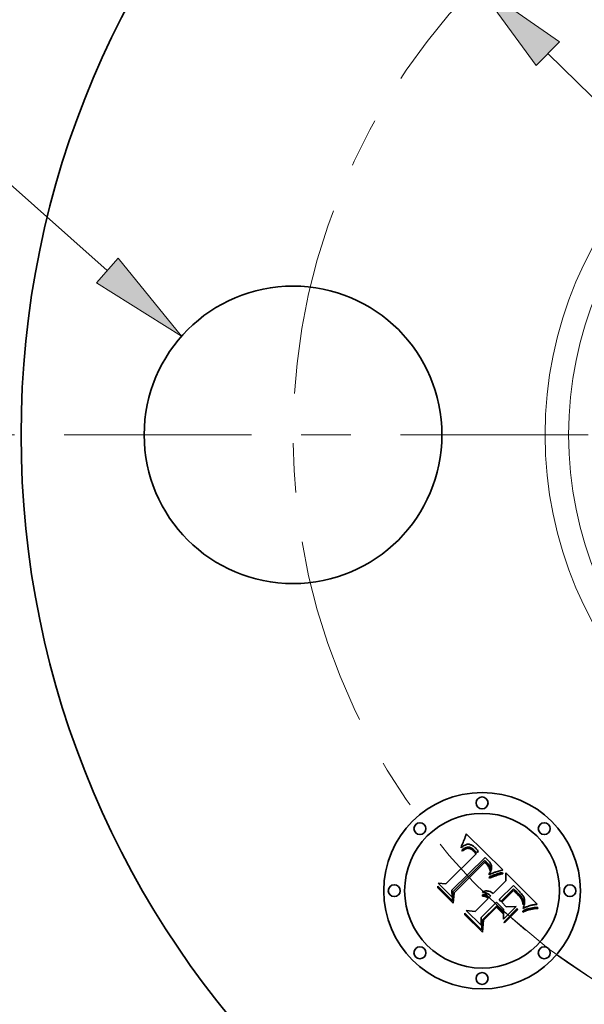
# Model space of a CAD drawing. Extents: x 0 to 10.8, y 0 to 8.2.
# Drawn here: x 1.6 to 2.8, y 4.6 to 6.6 of the extents above; entities that cross this region are included whole.
import ezdxf
from ezdxf.enums import TextEntityAlignment as Align

# ---------------------------------------------------------------- set-up
doc = ezdxf.new("R2010")
doc.units = 0
doc.header["$MEASUREMENT"] = 0
doc.linetypes.add('DASHDOT', pattern=[18.5, 12, -3, 0.5, -3])
doc.layers.get('0').update_dxf_attribs({"lineweight": 13})
doc.styles.get("Standard").update_dxf_attribs({"font": 'isocp.shx'})

# ---------------------------------------------------------------- blocks, each defined once
blk = doc.blocks.new('BLOCK9')
at = {"color": 7, "lineweight": 13, "ltscale": 0.005312}
blk.add_line((-2.671748, 0.92752), (-2.884248, 0.92752), dxfattribs=at)
at = {"color": 7, "lineweight": 13, "ltscale": 0.019339}
blk.add_line((-2.092776, 0.414495), (-2.671748, 0.92752), dxfattribs=at)
at = {"color": 7, "lineweight": 13, "ltscale": 0.03937}
blk.add_lwpolyline([(-2.120409, 0.38331), (-1.905667, 0.248698), (-2.065144, 0.44568)], close=True, dxfattribs=at)
blk.add_solid([(-2.120409, 0.38331), (-1.905667, 0.248698), (-2.120409, 0.38331), (-2.065144, 0.44568)], dxfattribs=at)
for s, p, p2 in [('%%c', (-3.633638, 0.866004), (-3.510606, 0.866004)), ('"', (-3.074472, 0.866004), (-2.984248, 0.866004)), ('0.75', (-3.385606, 0.866004), (-3.074471, 0.866004))]:
    blk.add_text(s, height=0.123031, dxfattribs=at).set_placement(p, p2, align=Align.FIT)
blk = doc.blocks.new('BLOCK10')
at = {"color": 7, "lineweight": 13, "ltscale": 0.03937}
blk.add_line((-0.983552, 0.960864), (0.983552, -0.960864), dxfattribs=at)
blk.add_lwpolyline([(-0.954436, 0.990668), (-1.162377, 1.135564), (-1.012669, 0.93106)], close=True, dxfattribs=at)
blk.add_arc((0, 0), 1.625, 233.687686, 319.138895, dxfattribs=at)
blk.add_solid([(-0.954436, 0.990668), (-1.162377, 1.135564), (-0.954436, 0.990668), (-1.012669, 0.93106)], dxfattribs=at)
blk = doc.blocks.new('BLOCK11')
at = {"color": 7, "linetype": 'DASHDOT', "lineweight": 13, "ltscale": 0.03937}
blk.add_line((-3.049243, 0), (-0.200757, 0), dxfattribs=at)
blk.add_arc((0, 0), 1.625, 129.782706, 230.217294, dxfattribs=at)
blk = doc.blocks.new('BLOCK12')
at = {"color": 7, "linetype": 'DASHDOT', "lineweight": 13, "ltscale": 0.03937}
blk.add_line((0, 2.852858), (0, 0.397142), dxfattribs=at)
blk.add_arc((0, 0), 1.625, 46.707012, 133.292986, dxfattribs=at)
blk = doc.blocks.new('BLOCK14')
at = {"color": 7, "linetype": 'DASHDOT', "lineweight": 13, "ltscale": 0.03937}
blk.add_line((0, -2.835839), (0, -0.414161), dxfattribs=at)
blk.add_arc((0, 0), 1.625, 227.307115, 312.692891, dxfattribs=at)

msp = doc.modelspace()

# ---------------------------------------------------------------- linework, layer by layer
at = {"color": 7, "lineweight": 35, "ltscale": 8.2e-05}
for p, q in [((2.5386, 4.922), (2.5396, 4.9251)), ((2.593, 4.8412), (2.5961, 4.8425)), ((2.5964, 4.8398), (2.5933, 4.8386)), ((2.6729, 4.7736), (2.6697, 4.773))]:
    msp.add_line(p, q, dxfattribs=at)
at = {"color": 7, "lineweight": 35, "ltscale": 0.002592}
msp.add_line((2.5396, 4.9251), (2.6135, 4.8524), dxfattribs=at)
at = {"color": 7, "lineweight": 35, "ltscale": 6.8e-05}
for p, q in [((2.5311, 4.9027), (2.5322, 4.9051)), ((2.6046, 4.8427), (2.602, 4.8419))]:
    msp.add_line(p, q, dxfattribs=at)
at = {"color": 7, "lineweight": 35, "ltscale": 7e-05}
for p, q in [((2.5322, 4.9051), (2.5333, 4.9077)), ((2.6534, 4.7693), (2.6559, 4.7707))]:
    msp.add_line(p, q, dxfattribs=at)
at = {"color": 7, "lineweight": 35, "ltscale": 7.2e-05}
for p, q in [((2.5333, 4.9077), (2.5344, 4.9104)), ((2.599, 4.8436), (2.6017, 4.8445)), ((2.6559, 4.7707), (2.6584, 4.772)), ((2.6638, 4.7714), (2.6611, 4.7705))]:
    msp.add_line(p, q, dxfattribs=at)
at = {"color": 7, "lineweight": 35, "ltscale": 7.4e-05}
msp.add_line((2.5344, 4.9104), (2.5355, 4.9131), dxfattribs=at)
at = {"color": 7, "lineweight": 35, "ltscale": 7.6e-05}
for p, q in [((2.5355, 4.9131), (2.5366, 4.916)), ((2.5295, 4.8973), (2.53, 4.9003))]:
    msp.add_line(p, q, dxfattribs=at)
at = {"color": 7, "lineweight": 35, "ltscale": 7.8e-05}
for p, q in [((2.5366, 4.916), (2.5376, 4.9189)), ((2.5993, 4.8409), (2.5964, 4.8398))]:
    msp.add_line(p, q, dxfattribs=at)
at = {"color": 7, "lineweight": 35, "ltscale": 8e-05}
for p, q in [((2.5376, 4.9189), (2.5386, 4.922)), ((2.6368, 4.8189), (2.6346, 4.8212)), ((2.5367, 4.7622), (2.5369, 4.7654))]:
    msp.add_line(p, q, dxfattribs=at)
at = {"color": 7, "lineweight": 35, "ltscale": 3.8e-05}
for p, q in [((2.5401, 4.9038), (2.5387, 4.9033)), ((2.5361, 4.8935), (2.5348, 4.8926)), ((2.5498, 4.9028), (2.5484, 4.9034)), ((2.5504, 4.8965), (2.5517, 4.8957)), ((2.5531, 4.8919), (2.5519, 4.8929)), ((2.5813, 4.8673), (2.5823, 4.8662)), ((2.5886, 4.8655), (2.5878, 4.8667)), ((2.5872, 4.8598), (2.5879, 4.8584)), ((2.5934, 4.8462), (2.592, 4.8456)), ((2.5724, 4.8068), (2.5729, 4.8083)), ((2.5818, 4.8052), (2.5804, 4.8058)), ((2.5832, 4.8045), (2.5818, 4.8052)), ((2.5845, 4.8037), (2.5832, 4.8045)), ((2.582, 4.7998), (2.5833, 4.7989))]:
    msp.add_line(p, q, dxfattribs=at)
at = {"color": 7, "lineweight": 35, "ltscale": 3.6e-05}
for p, q in [((2.5415, 4.9041), (2.5401, 4.9038)), ((2.5373, 4.8942), (2.5361, 4.8935)), ((2.538, 4.897), (2.5393, 4.8975)), ((2.5492, 4.8972), (2.5504, 4.8965)), ((2.5519, 4.8929), (2.5507, 4.8937)), ((2.5823, 4.8662), (2.5833, 4.8651)), ((2.5893, 4.8642), (2.5886, 4.8655)), ((2.5961, 4.8473), (2.5948, 4.8468)), ((2.5738, 4.8023), (2.5753, 4.8022)), ((2.5753, 4.8022), (2.5767, 4.802)), ((2.5767, 4.802), (2.5781, 4.8016)), ((2.5781, 4.8016), (2.5794, 4.8011)), ((2.5794, 4.8011), (2.5807, 4.8005))]:
    msp.add_line(p, q, dxfattribs=at)
at = {"color": 7, "lineweight": 35, "ltscale": 3.5e-05}
for p, q in [((2.5429, 4.9043), (2.5415, 4.9041)), ((2.547, 4.9039), (2.5456, 4.9042)), ((2.5903, 4.8541), (2.5906, 4.8555)), ((2.6135, 4.8524), (2.6122, 4.852)), ((2.5736, 4.7998), (2.5722, 4.7999)), ((2.6496, 4.7958), (2.6487, 4.7969)), ((2.6651, 4.7794), (2.6638, 4.7789)), ((2.6763, 4.7823), (2.6749, 4.7821))]:
    msp.add_line(p, q, dxfattribs=at)
at = {"color": 7, "lineweight": 35, "ltscale": 3.4e-05}
for p, q in [((2.5442, 4.9043), (2.5429, 4.9043)), ((2.5456, 4.9042), (2.5442, 4.9043)), ((2.5386, 4.8948), (2.5373, 4.8942)), ((2.5393, 4.8975), (2.5406, 4.8979)), ((2.5479, 4.8977), (2.5492, 4.8972)), ((2.5507, 4.8937), (2.5495, 4.8944)), ((2.5898, 4.863), (2.5893, 4.8642)), ((2.5906, 4.8555), (2.5907, 4.8568)), ((2.5974, 4.8478), (2.5961, 4.8473)), ((2.575, 4.7997), (2.5736, 4.7998)), ((2.6571, 4.7937), (2.6567, 4.795)), ((2.6573, 4.7924), (2.6571, 4.7937))]:
    msp.add_line(p, q, dxfattribs=at)
at = {"color": 7, "lineweight": 35, "ltscale": 3.7e-05}
for p, q in [((2.5484, 4.9034), (2.547, 4.9039)), ((2.5879, 4.8584), (2.5882, 4.857)), ((2.5882, 4.857), (2.5884, 4.8555)), ((2.5899, 4.8527), (2.5903, 4.8541)), ((2.5948, 4.8468), (2.5934, 4.8462)), ((2.5724, 4.8023), (2.5738, 4.8023)), ((2.5807, 4.8005), (2.582, 4.7998)), ((2.6487, 4.7969), (2.6478, 4.7981)), ((2.6567, 4.795), (2.6562, 4.7964)), ((2.6574, 4.7909), (2.6573, 4.7924)), ((2.6638, 4.7789), (2.6624, 4.7784)), ((2.6778, 4.7826), (2.6763, 4.7823))]:
    msp.add_line(p, q, dxfattribs=at)
at = {"color": 7, "lineweight": 35, "ltscale": 0.002152}
msp.add_line((2.4989, 4.8243), (2.5598, 4.8852), dxfattribs=at)
at = {"color": 7, "lineweight": 35, "ltscale": 5.3e-05}
for p, q in [((2.5311, 4.8987), (2.5295, 4.8973)), ((2.6089, 4.8465), (2.6109, 4.8469)), ((2.5772, 4.8098), (2.5793, 4.8101)), ((2.5793, 4.8101), (2.5814, 4.8102)), ((2.5835, 4.81), (2.5855, 4.8095)), ((2.6524, 4.8025), (2.6511, 4.8041)), ((2.6563, 4.7819), (2.6568, 4.7839))]:
    msp.add_line(p, q, dxfattribs=at)
at = {"color": 7, "lineweight": 35, "ltscale": 6.6e-05}
for p, q in [((2.53, 4.9003), (2.5311, 4.9027)), ((2.6585, 4.7695), (2.6561, 4.7684))]:
    msp.add_line(p, q, dxfattribs=at)
at = {"color": 7, "lineweight": 35, "ltscale": 4.9e-05}
for p, q in [((2.5306, 4.8921), (2.5322, 4.8934)), ((2.6568, 4.7839), (2.6571, 4.7858)), ((2.6703, 4.7811), (2.6684, 4.7805))]:
    msp.add_line(p, q, dxfattribs=at)
at = {"color": 7, "lineweight": 35, "ltscale": 5.6e-05}
for p, q in [((2.5322, 4.8906), (2.5306, 4.8921)), ((2.5473, 4.8955), (2.5451, 4.896)), ((2.6384, 4.8109), (2.64, 4.8094)), ((2.6558, 4.7797), (2.6563, 4.7819))]:
    msp.add_line(p, q, dxfattribs=at)
at = {"color": 7, "lineweight": 35, "ltscale": 5e-05}
for p, q in [((2.5327, 4.8999), (2.5311, 4.8987)), ((2.5861, 4.8446), (2.5871, 4.8463)), ((2.6135, 4.8447), (2.6115, 4.8444)), ((2.6379, 4.8082), (2.6365, 4.8095)), ((2.6536, 4.8009), (2.6524, 4.8025)), ((2.6549, 4.7864), (2.6547, 4.7844)), ((2.6547, 4.7844), (2.6542, 4.7824))]:
    msp.add_line(p, q, dxfattribs=at)
at = {"color": 7, "lineweight": 35, "ltscale": 4.7e-05}
for p, q in [((2.5322, 4.8934), (2.5337, 4.8945)), ((2.5342, 4.901), (2.5327, 4.8999)), ((2.5871, 4.8463), (2.588, 4.848)), ((2.656, 4.7757), (2.6543, 4.775)), ((2.6577, 4.7765), (2.656, 4.7757))]:
    msp.add_line(p, q, dxfattribs=at)
at = {"color": 7, "lineweight": 35, "ltscale": 4.3e-05}
for p, q in [((2.5335, 4.8916), (2.5322, 4.8906)), ((2.5527, 4.9012), (2.5512, 4.9021)), ((2.553, 4.8948), (2.5544, 4.8937)), ((2.5555, 4.8896), (2.5543, 4.8908)), ((2.5633, 4.8912), (2.5622, 4.8925)), ((2.582, 4.863), (2.5809, 4.8643)), ((2.5876, 4.8435), (2.5861, 4.8428)), ((2.5741, 4.8069), (2.5724, 4.8068)), ((2.6406, 4.8058), (2.6393, 4.807)), ((2.6468, 4.7993), (2.6456, 4.8006)), ((2.6555, 4.7978), (2.6546, 4.7993)), ((2.6827, 4.7833), (2.681, 4.783))]:
    msp.add_line(p, q, dxfattribs=at)
at = {"color": 7, "lineweight": 35, "ltscale": 4.1e-05}
for p, q in [((2.5348, 4.8926), (2.5335, 4.8916)), ((2.5351, 4.8954), (2.5366, 4.8963)), ((2.5512, 4.9021), (2.5498, 4.9028)), ((2.5543, 4.8908), (2.5531, 4.8919)), ((2.5611, 4.8938), (2.56, 4.895)), ((2.5801, 4.8685), (2.5813, 4.8673)), ((2.584, 4.8603), (2.5831, 4.8617)), ((2.5848, 4.8589), (2.584, 4.8603)), ((2.5883, 4.8539), (2.5879, 4.8523)), ((2.5774, 4.8066), (2.5758, 4.8068)), ((2.5845, 4.7979), (2.5857, 4.7968)), ((2.681, 4.783), (2.6793, 4.7828))]:
    msp.add_line(p, q, dxfattribs=at)
at = {"color": 7, "lineweight": 35, "ltscale": 4.4e-05}
for p, q in [((2.5337, 4.8945), (2.5351, 4.8954)), ((2.5357, 4.9019), (2.5342, 4.901)), ((2.5644, 4.8898), (2.5633, 4.8912)), ((2.5809, 4.8643), (2.5797, 4.8656)), ((2.5859, 4.8693), (2.5847, 4.8707)), ((2.588, 4.848), (2.5887, 4.8496))]:
    msp.add_line(p, q, dxfattribs=at)
at = {"color": 7, "lineweight": 35, "ltscale": 4.2e-05}
for p, q in [((2.5372, 4.9027), (2.5357, 4.9019)), ((2.5622, 4.8925), (2.5611, 4.8938)), ((2.5869, 4.868), (2.5859, 4.8693)), ((2.5831, 4.8617), (2.582, 4.863)), ((2.5891, 4.8443), (2.5876, 4.8435)), ((2.5887, 4.8496), (2.5894, 4.8512)), ((2.5758, 4.8068), (2.5741, 4.8069)), ((2.6573, 4.7877), (2.6574, 4.7894)), ((2.6609, 4.7778), (2.6594, 4.7771))]:
    msp.add_line(p, q, dxfattribs=at)
at = {"color": 7, "lineweight": 35, "ltscale": 3.9e-05}
for p, q in [((2.5366, 4.8963), (2.538, 4.897)), ((2.5789, 4.8763), (2.5777, 4.8773)), ((2.58, 4.8752), (2.5789, 4.8763)), ((2.5812, 4.8742), (2.58, 4.8752)), ((2.5823, 4.8731), (2.5812, 4.8742)), ((2.5834, 4.872), (2.5823, 4.8731)), ((2.5884, 4.8555), (2.5883, 4.8539)), ((2.592, 4.8456), (2.5906, 4.845)), ((2.5789, 4.8063), (2.5774, 4.8066)), ((2.5804, 4.8058), (2.5789, 4.8063)), ((2.6417, 4.8047), (2.6406, 4.8058)), ((2.5833, 4.7989), (2.5845, 4.7979)), ((2.5857, 4.8027), (2.5845, 4.8037)), ((2.6574, 4.7894), (2.6574, 4.7909)), ((2.6793, 4.7828), (2.6778, 4.7826))]:
    msp.add_line(p, q, dxfattribs=at)
at = {"color": 7, "lineweight": 35, "ltscale": 4e-05}
for p, q in [((2.5387, 4.9033), (2.5372, 4.9027)), ((2.5517, 4.8957), (2.553, 4.8948)), ((2.56, 4.895), (2.5588, 4.8961)), ((2.5878, 4.8667), (2.5869, 4.868)), ((2.5856, 4.8575), (2.5848, 4.8589)), ((2.5862, 4.856), (2.5856, 4.8575)), ((2.5868, 4.8546), (2.5862, 4.856)), ((2.5873, 4.8531), (2.5868, 4.8546)), ((2.5877, 4.8515), (2.5873, 4.8531)), ((2.5906, 4.845), (2.5891, 4.8443)), ((2.5894, 4.8512), (2.5899, 4.8527)), ((2.5869, 4.8016), (2.5857, 4.8027)), ((2.6478, 4.7981), (2.6468, 4.7993)), ((2.6562, 4.7964), (2.6555, 4.7978)), ((2.6624, 4.7784), (2.6609, 4.7778))]:
    msp.add_line(p, q, dxfattribs=at)
at = {"color": 7, "lineweight": 35, "ltscale": 6.2e-05}
for p, q in [((2.5409, 4.8957), (2.5386, 4.8948)), ((2.6042, 4.8453), (2.6066, 4.846)), ((2.6129, 4.8471), (2.6135, 4.8447)), ((2.6525, 4.795), (2.6536, 4.7928))]:
    msp.add_line(p, q, dxfattribs=at)
at = {"color": 7, "lineweight": 35, "ltscale": 3.3e-05}
for p, q in [((2.5406, 4.8979), (2.5419, 4.8982)), ((2.5833, 4.8651), (2.5842, 4.8641)), ((2.5903, 4.8617), (2.5898, 4.863)), ((2.5987, 4.8482), (2.5974, 4.8478)), ((2.5763, 4.7995), (2.575, 4.7997)), ((2.584, 4.7952), (2.5831, 4.7961)), ((2.5877, 4.8007), (2.5869, 4.8016)), ((2.6749, 4.7821), (2.6737, 4.7818))]:
    msp.add_line(p, q, dxfattribs=at)
at = {"color": 7, "lineweight": 35, "ltscale": 5.5e-05}
for p, q in [((2.543, 4.8961), (2.5409, 4.8957)), ((2.585, 4.8632), (2.5863, 4.8614)), ((2.6115, 4.8444), (2.6094, 4.844)), ((2.575, 4.8092), (2.5772, 4.8098)), ((2.5855, 4.8095), (2.5876, 4.8088)), ((2.654, 4.7847), (2.6537, 4.7869)), ((2.6539, 4.7672), (2.6534, 4.7693)), ((2.6724, 4.7816), (2.6703, 4.7811))]:
    msp.add_line(p, q, dxfattribs=at)
at = {"color": 7, "lineweight": 35, "ltscale": 3.1e-05}
for p, q in [((2.5419, 4.8982), (2.5431, 4.8984)), ((2.5455, 4.8983), (2.5467, 4.8981)), ((2.5788, 4.8664), (2.5779, 4.8673)), ((2.5842, 4.8641), (2.585, 4.8632)), ((2.5906, 4.8605), (2.5903, 4.8617)), ((2.5908, 4.8581), (2.5907, 4.8593)), ((2.6737, 4.7818), (2.6724, 4.7816))]:
    msp.add_line(p, q, dxfattribs=at)
at = {"color": 7, "lineweight": 35, "ltscale": 5.2e-05}
for p, q in [((2.5451, 4.896), (2.543, 4.8961)), ((2.5814, 4.8102), (2.5835, 4.81)), ((2.6524, 4.791), (2.6515, 4.7928)), ((2.6532, 4.789), (2.6524, 4.791)), ((2.6548, 4.7885), (2.6549, 4.7864))]:
    msp.add_line(p, q, dxfattribs=at)
at = {"color": 7, "lineweight": 35, "ltscale": 5.9e-05}
for p, q in [((2.5431, 4.8984), (2.5455, 4.8983)), ((2.6094, 4.844), (2.6071, 4.8434)), ((2.6417, 4.8078), (2.6433, 4.8062))]:
    msp.add_line(p, q, dxfattribs=at)
at = {"color": 7, "lineweight": 35, "ltscale": 3.2e-05}
for p, q in [((2.5467, 4.8981), (2.5479, 4.8977)), ((2.5495, 4.8944), (2.5484, 4.895)), ((2.5779, 4.8673), (2.5769, 4.8681)), ((2.5907, 4.8568), (2.5908, 4.8581)), ((2.5999, 4.8486), (2.5987, 4.8482)), ((2.5775, 4.7991), (2.5763, 4.7995)), ((2.5787, 4.7987), (2.5775, 4.7991)), ((2.5799, 4.7982), (2.5787, 4.7987)), ((2.581, 4.7976), (2.5799, 4.7982)), ((2.5821, 4.7969), (2.581, 4.7976)), ((2.5831, 4.7961), (2.5821, 4.7969)), ((2.5886, 4.7997), (2.5877, 4.8007)), ((2.6503, 4.7948), (2.6496, 4.7958)), ((2.6663, 4.7798), (2.6651, 4.7794))]:
    msp.add_line(p, q, dxfattribs=at)
at = {"color": 7, "lineweight": 35, "ltscale": 3e-05}
for p, q in [((2.5484, 4.895), (2.5473, 4.8955)), ((2.5797, 4.8656), (2.5788, 4.8664)), ((2.5907, 4.8593), (2.5906, 4.8605))]:
    msp.add_line(p, q, dxfattribs=at)
at = {"color": 7, "lineweight": 35, "ltscale": 4.6e-05}
for p, q in [((2.5542, 4.9002), (2.5527, 4.9012)), ((2.5847, 4.8707), (2.5834, 4.872)), ((2.5861, 4.8428), (2.5861, 4.8446)), ((2.5863, 4.8614), (2.5872, 4.8598)), ((2.6393, 4.807), (2.6379, 4.8082)), ((2.6546, 4.7993), (2.6536, 4.8009)), ((2.6571, 4.7858), (2.6573, 4.7877))]:
    msp.add_line(p, q, dxfattribs=at)
at = {"color": 7, "lineweight": 35, "ltscale": 4.8e-05}
for p, q in [((2.5557, 4.899), (2.5542, 4.9002)), ((2.5557, 4.8925), (2.5571, 4.8912)), ((2.6109, 4.8469), (2.6129, 4.8471)), ((2.6444, 4.8019), (2.6431, 4.8033))]:
    msp.add_line(p, q, dxfattribs=at)
at = {"color": 7, "lineweight": 35, "ltscale": 4.5e-05}
for p, q in [((2.5544, 4.8937), (2.5557, 4.8925)), ((2.6456, 4.8006), (2.6444, 4.8019)), ((2.6594, 4.7771), (2.6577, 4.7765))]:
    msp.add_line(p, q, dxfattribs=at)
at = {"color": 7, "lineweight": 35, "ltscale": 0.000154}
msp.add_line((2.5598, 4.8852), (2.5555, 4.8896), dxfattribs=at)
at = {"color": 7, "lineweight": 35, "ltscale": 5.1e-05}
for p, q in [((2.5573, 4.8976), (2.5557, 4.899)), ((2.6431, 4.8033), (2.6417, 4.8047))]:
    msp.add_line(p, q, dxfattribs=at)
at = {"color": 7, "lineweight": 35, "ltscale": 0.00013}
msp.add_line((2.5571, 4.8912), (2.5607, 4.8875), dxfattribs=at)
at = {"color": 7, "lineweight": 35, "ltscale": 5.4e-05}
for p, q in [((2.5588, 4.8961), (2.5573, 4.8976)), ((2.6365, 4.8095), (2.6348, 4.811)), ((2.6368, 4.8124), (2.6384, 4.8109)), ((2.6537, 4.7869), (2.6532, 4.789)), ((2.6543, 4.7906), (2.6548, 4.7885)), ((2.6835, 4.7771), (2.6836, 4.7749))]:
    msp.add_line(p, q, dxfattribs=at)
at = {"color": 7, "lineweight": 35, "ltscale": 0.000109}
msp.add_line((2.5607, 4.8875), (2.5644, 4.8898), dxfattribs=at)
at = {"color": 7, "lineweight": 35, "ltscale": 0.002345}
msp.add_line((2.5777, 4.8773), (2.5106, 4.8117), dxfattribs=at)
at = {"color": 7, "lineweight": 35, "ltscale": 0.002254}
msp.add_line((2.513, 4.808), (2.5768, 4.8717), dxfattribs=at)
at = {"color": 7, "lineweight": 35, "ltscale": 0.002175}
msp.add_line((2.5769, 4.8681), (2.5153, 4.8066), dxfattribs=at)
at = {"color": 7, "lineweight": 35, "ltscale": 0.000117}
msp.add_line((2.5768, 4.8717), (2.5801, 4.8685), dxfattribs=at)
at = {"color": 7, "lineweight": 35, "ltscale": 2.2e-05}
msp.add_line((2.5879, 4.8523), (2.5877, 4.8515), dxfattribs=at)
at = {"color": 7, "lineweight": 35, "ltscale": 0.00032}
msp.add_line((2.6122, 4.852), (2.5999, 4.8486), dxfattribs=at)
at = {"color": 7, "lineweight": 35, "ltscale": 6.7e-05}
for p, q in [((2.6017, 4.8445), (2.6042, 4.8453)), ((2.6511, 4.7973), (2.6525, 4.795))]:
    msp.add_line(p, q, dxfattribs=at)
at = {"color": 7, "lineweight": 35, "ltscale": 5.7e-05}
for p, q in [((2.6066, 4.846), (2.6089, 4.8465)), ((2.5876, 4.8088), (2.5896, 4.8077)), ((2.64, 4.8094), (2.6417, 4.8078)), ((2.6511, 4.8041), (2.6496, 4.8059)), ((2.6515, 4.7928), (2.6503, 4.7948)), ((2.6684, 4.7805), (2.6663, 4.7798))]:
    msp.add_line(p, q, dxfattribs=at)
at = {"color": 7, "lineweight": 35, "ltscale": 0.000404}
msp.add_line((2.6195, 4.8307), (2.6192, 4.8468), dxfattribs=at)
at = {"color": 7, "lineweight": 35, "ltscale": 0.002245}
msp.add_line((2.6192, 4.8468), (2.6827, 4.7833), dxfattribs=at)
at = {"color": 7, "lineweight": 35, "ltscale": 0.000989}
msp.add_line((2.5112, 4.7978), (2.4832, 4.8258), dxfattribs=at)
at = {"color": 7, "lineweight": 35, "ltscale": 0.000395}
for p, q in [((2.4832, 4.8258), (2.4989, 4.8243)), ((2.57, 4.7566), (2.5698, 4.7408))]:
    msp.add_line(p, q, dxfattribs=at)
at = {"color": 7, "lineweight": 35, "ltscale": 0.000113}
msp.add_line((2.5858, 4.8379), (2.5898, 4.8398), dxfattribs=at)
at = {"color": 7, "lineweight": 35, "ltscale": 6e-05}
for p, q in [((2.5868, 4.8357), (2.5858, 4.8379)), ((2.6433, 4.8062), (2.645, 4.8045)), ((2.6551, 4.7774), (2.6558, 4.7797))]:
    msp.add_line(p, q, dxfattribs=at)
at = {"color": 7, "lineweight": 35, "ltscale": 9.2e-05}
msp.add_line((2.5901, 4.8372), (2.5868, 4.8357), dxfattribs=at)
at = {"color": 7, "lineweight": 35, "ltscale": 8.7e-05}
for p, q in [((2.5898, 4.8398), (2.593, 4.8412)), ((2.5933, 4.8386), (2.5901, 4.8372))]:
    msp.add_line(p, q, dxfattribs=at)
at = {"color": 7, "lineweight": 35, "ltscale": 0.000913}
msp.add_line((2.5937, 4.8048), (2.6195, 4.8307), dxfattribs=at)
at = {"color": 7, "lineweight": 35, "ltscale": 7.7e-05}
for p, q in [((2.5961, 4.8425), (2.599, 4.8436)), ((2.4823, 4.8166), (2.4825, 4.8197)), ((2.664, 4.7741), (2.6669, 4.7749))]:
    msp.add_line(p, q, dxfattribs=at)
at = {"color": 7, "lineweight": 35, "ltscale": 7.3e-05}
for p, q in [((2.602, 4.8419), (2.5993, 4.8409)), ((2.6494, 4.7996), (2.6511, 4.7973)), ((2.6584, 4.772), (2.6611, 4.7731))]:
    msp.add_line(p, q, dxfattribs=at)
at = {"color": 7, "lineweight": 35, "ltscale": 6.4e-05}
for p, q in [((2.6071, 4.8434), (2.6046, 4.8427)), ((2.5917, 4.8064), (2.5937, 4.8048)), ((2.648, 4.8076), (2.6462, 4.8095)), ((2.6543, 4.775), (2.6551, 4.7774))]:
    msp.add_line(p, q, dxfattribs=at)
at = {"color": 7, "lineweight": 35, "ltscale": 0.001105}
msp.add_line((2.5136, 4.7854), (2.4823, 4.8166), dxfattribs=at)
at = {"color": 7, "lineweight": 35, "ltscale": 0.001036}
msp.add_line((2.4825, 4.8197), (2.5118, 4.7904), dxfattribs=at)
at = {"color": 7, "lineweight": 35, "ltscale": 0.000347}
msp.add_line((2.5106, 4.8117), (2.5112, 4.7978), dxfattribs=at)
at = {"color": 7, "lineweight": 35, "ltscale": 0.00044}
msp.add_line((2.5118, 4.7904), (2.513, 4.808), dxfattribs=at)
at = {"color": 7, "lineweight": 35, "ltscale": 0.000533}
msp.add_line((2.5153, 4.8066), (2.5136, 4.7854), dxfattribs=at)
at = {"color": 7, "lineweight": 35, "ltscale": 5.8e-05}
for p, q in [((2.5729, 4.8083), (2.575, 4.8092)), ((2.6536, 4.7928), (2.6543, 4.7906)), ((2.6542, 4.7824), (2.654, 4.7847))]:
    msp.add_line(p, q, dxfattribs=at)
at = {"color": 7, "lineweight": 35, "ltscale": 6.1e-05}
for p, q in [((2.5896, 4.8077), (2.5917, 4.8064)), ((2.6496, 4.8059), (2.648, 4.8076)), ((2.5722, 4.7999), (2.5724, 4.8023))]:
    msp.add_line(p, q, dxfattribs=at)
at = {"color": 7, "lineweight": 35, "ltscale": 0.001012}
msp.add_line((2.6346, 4.8212), (2.6059, 4.7926), dxfattribs=at)
at = {"color": 7, "lineweight": 35, "ltscale": 0.000893}
msp.add_line((2.6097, 4.7889), (2.6349, 4.8141), dxfattribs=at)
at = {"color": 7, "lineweight": 35, "ltscale": 0.000835}
msp.add_line((2.6348, 4.811), (2.6112, 4.7873), dxfattribs=at)
at = {"color": 7, "lineweight": 35, "ltscale": 6.3e-05}
for p, q in [((2.6349, 4.8141), (2.6368, 4.8124)), ((2.6561, 4.7684), (2.6539, 4.7672))]:
    msp.add_line(p, q, dxfattribs=at)
at = {"color": 7, "lineweight": 35, "ltscale": 0.00021}
msp.add_line((2.6427, 4.8129), (2.6368, 4.8189), dxfattribs=at)
at = {"color": 7, "lineweight": 35, "ltscale": 0.000123}
msp.add_line((2.6462, 4.8095), (2.6427, 4.8129), dxfattribs=at)
at = {"color": 7, "lineweight": 35, "ltscale": 8.5e-05}
msp.add_line((2.645, 4.8045), (2.6474, 4.8021), dxfattribs=at)
at = {"color": 7, "lineweight": 35, "ltscale": 0.00093}
msp.add_line((2.5577, 4.7689), (2.584, 4.7952), dxfattribs=at)
at = {"color": 7, "lineweight": 35, "ltscale": 0.00109}
msp.add_line((2.6008, 4.7875), (2.57, 4.7566), dxfattribs=at)
at = {"color": 7, "lineweight": 35, "ltscale": 0.000102}
msp.add_line((2.5857, 4.7968), (2.5886, 4.7997), dxfattribs=at)
at = {"color": 7, "lineweight": 35, "ltscale": 0.000495}
msp.add_line((2.6148, 4.7734), (2.6008, 4.7875), dxfattribs=at)
at = {"color": 7, "lineweight": 35, "ltscale": 0.000132}
msp.add_line((2.6059, 4.7926), (2.6097, 4.7889), dxfattribs=at)
at = {"color": 7, "lineweight": 35, "ltscale": 0.000327}
msp.add_line((2.6112, 4.7873), (2.6204, 4.7781), dxfattribs=at)
at = {"color": 7, "lineweight": 35, "ltscale": 7.9e-05}
for p, q in [((2.6474, 4.8021), (2.6494, 4.7996)), ((2.6697, 4.773), (2.6667, 4.7722)), ((2.6669, 4.7749), (2.67, 4.7756))]:
    msp.add_line(p, q, dxfattribs=at)
at = {"color": 7, "lineweight": 35, "ltscale": 0.001185}
msp.add_line((2.5369, 4.7654), (2.5704, 4.7318), dxfattribs=at)
at = {"color": 7, "lineweight": 35, "ltscale": 0.001062}
msp.add_line((2.5698, 4.7408), (2.5398, 4.7709), dxfattribs=at)
at = {"color": 7, "lineweight": 35, "ltscale": 0.000451}
msp.add_line((2.5398, 4.7709), (2.5577, 4.7689), dxfattribs=at)
at = {"color": 7, "lineweight": 35, "ltscale": 0.00101}
msp.add_line((2.5725, 4.7517), (2.6011, 4.7802), dxfattribs=at)
at = {"color": 7, "lineweight": 35, "ltscale": 0.000926}
msp.add_line((2.6009, 4.7771), (2.5747, 4.7509), dxfattribs=at)
at = {"color": 7, "lineweight": 35, "ltscale": 0.000443}
msp.add_line((2.6135, 4.7645), (2.6009, 4.7771), dxfattribs=at)
at = {"color": 7, "lineweight": 35, "ltscale": 0.000435}
msp.add_line((2.6011, 4.7802), (2.6133, 4.7679), dxfattribs=at)
at = {"color": 7, "lineweight": 35, "ltscale": 8.6e-05}
for p, q in [((2.6133, 4.7679), (2.6135, 4.7645)), ((2.6763, 4.7741), (2.6729, 4.7736)), ((2.6765, 4.7766), (2.68, 4.7769))]:
    msp.add_line(p, q, dxfattribs=at)
at = {"color": 7, "lineweight": 35, "ltscale": 0.000511}
msp.add_line((2.6149, 4.753), (2.6148, 4.7734), dxfattribs=at)
at = {"color": 7, "lineweight": 35, "ltscale": 0.000906}
msp.add_line((2.6406, 4.7786), (2.6149, 4.753), dxfattribs=at)
at = {"color": 7, "lineweight": 35, "ltscale": 0.000934}
msp.add_line((2.6158, 4.7481), (2.6422, 4.7745), dxfattribs=at)
at = {"color": 7, "lineweight": 35, "ltscale": 0.000935}
msp.add_line((2.6429, 4.772), (2.6165, 4.7456), dxfattribs=at)
at = {"color": 7, "lineweight": 35, "ltscale": 0.000503}
msp.add_line((2.6204, 4.7781), (2.6406, 4.7786), dxfattribs=at)
at = {"color": 7, "lineweight": 35, "ltscale": 6.5e-05}
for p, q in [((2.6422, 4.7745), (2.6429, 4.772)), ((2.6165, 4.7456), (2.6158, 4.7481))]:
    msp.add_line(p, q, dxfattribs=at)
at = {"color": 7, "lineweight": 35, "ltscale": 6.9e-05}
msp.add_line((2.6611, 4.7705), (2.6585, 4.7695), dxfattribs=at)
at = {"color": 7, "lineweight": 35, "ltscale": 7.5e-05}
for p, q in [((2.6611, 4.7731), (2.664, 4.7741)), ((2.6667, 4.7722), (2.6638, 4.7714))]:
    msp.add_line(p, q, dxfattribs=at)
at = {"color": 7, "lineweight": 35, "ltscale": 8.1e-05}
msp.add_line((2.67, 4.7756), (2.6732, 4.7762), dxfattribs=at)
at = {"color": 7, "lineweight": 35, "ltscale": 8.4e-05}
msp.add_line((2.6732, 4.7762), (2.6765, 4.7766), dxfattribs=at)
at = {"color": 7, "lineweight": 35, "ltscale": 8.9e-05}
for p, q in [((2.6799, 4.7746), (2.6763, 4.7741)), ((2.68, 4.7769), (2.6835, 4.7771))]:
    msp.add_line(p, q, dxfattribs=at)
at = {"color": 7, "lineweight": 35, "ltscale": 9.3e-05}
msp.add_line((2.6836, 4.7749), (2.6799, 4.7746), dxfattribs=at)
at = {"color": 7, "lineweight": 35, "ltscale": 0.001253}
msp.add_line((2.5722, 4.7268), (2.5367, 4.7622), dxfattribs=at)
at = {"color": 7, "lineweight": 35, "ltscale": 0.000498}
msp.add_line((2.5704, 4.7318), (2.5725, 4.7517), dxfattribs=at)
at = {"color": 7, "lineweight": 35, "ltscale": 0.000606}
msp.add_line((2.5747, 4.7509), (2.5722, 4.7268), dxfattribs=at)
at = {"color": 7, "lineweight": 35, "ltscale": 0.03937}
for centre, radius in [((3.4908, 5.7298), 1.848), ((2.1908, 5.7298), 0.3), ((2.5716, 4.8106), 0.198), ((2.5716, 4.9876), 0.012), ((2.5716, 4.8106), 0.156), ((2.4464, 4.9357), 0.012), ((2.6968, 4.9357), 0.012), ((2.3946, 4.8106), 0.012), ((2.7486, 4.8106), 0.012), ((2.4464, 4.6854), 0.012), ((2.6968, 4.6854), 0.012), ((2.5716, 4.6336), 0.012)]:
    msp.add_circle(centre, radius, dxfattribs=at)
at = {"color": 7, "lineweight": 13, "ltscale": 0.03937}
for radius in [0.7923, 0.745]:
    msp.add_circle((3.4908, 5.7298), radius, dxfattribs=at)

# ---------------------------------------------------------------- block references
at = {"lineweight": 0, "xscale": 0.8, "yscale": 0.8, "zscale": 0.8}
for name in ['BLOCK12', 'BLOCK11', 'BLOCK10', 'BLOCK9', 'BLOCK14']:
    msp.add_blockref(name, (3.4908, 5.7298), dxfattribs=at)

doc.saveas('drawing.dxf')
